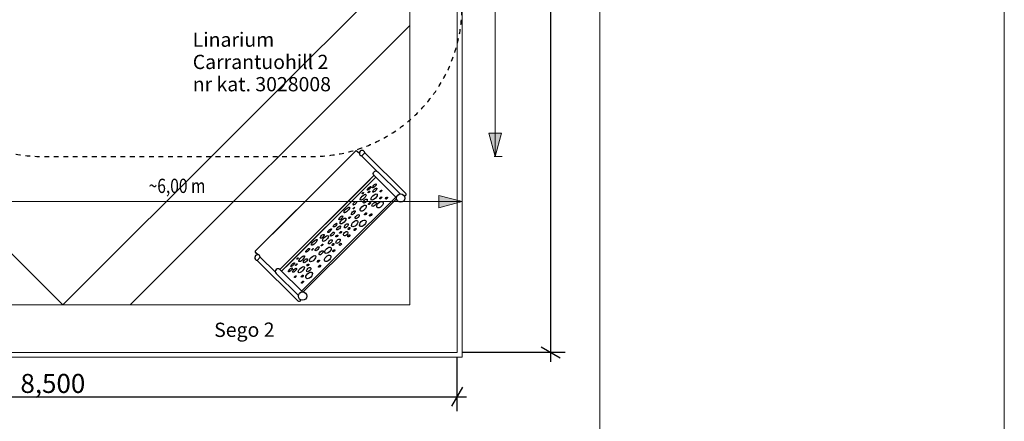
# Model space of a CAD drawing. Units: centimetres. Extents: x -75 to 1925, y -1550 to 1350.
# Drawn here: x 890 to 1925, y -572 to -150 of the extents above; entities that cross this region are included whole.
import ezdxf

# ---------------------------------------------------------------- set-up
doc = ezdxf.new("R2010")
doc.units = ezdxf.units.CM
doc.header["$MEASUREMENT"] = 0
doc.linetypes.add('ACAD_ISO03W100', pattern=[10, 5, -5])
doc.linetypes.add('Wipeout_Contour', pattern=[100, 0, -100])
for name, color, linetype in [('InterSystem-description', 7, 'Continuous'), ('InterSystem-dimension', 7, 'Continuous'), ('X-Nawierzchnie', 7, 'Continuous'), ('X-Nawierzchnie - piasek', 7, 'Continuous')]:
    doc.layers.add(name, color=color, linetype=linetype)
doc.styles.add('GENERATED_STYLE_1', font='arial.ttf')
doc.dimstyles.new('GENERATED_STYLE__2', dxfattribs={"dimtxt": 20, "dimasz": 15.2, "dimexe": 0.18, "dimexo": 5, "dimgap": 0.09, "dimtad": 1, "dimtih": 1, "dimtoh": 1, "dimdec": 3, "dimlfac": 0.01, "dimzin": 0, "dimdsep": 46, "dimtxsty": 'GENERATED_STYLE_1', "dimblk": 'ARROWHEAD_2', "dimblk1": 'ARROWHEAD_2', "dimblk2": 'ARROWHEAD_2', "dimcen": 0.09, "dimclrd": 7, "dimclre": 7, "dimclrt": 7, "dimadec": 0, "dimazin": 0, "dimtfac": 1, "dimtdec": 4, "dimtmove": 0, "dimatfit": 3, "dimfxl": 0, "dimtolj": 1, "dimtzin": 0, "dimarcsym": 0})
doc.dimstyles.new('GENERATED_STYLE__3', dxfattribs={"dimtxt": 20, "dimasz": 15.2, "dimexe": 0.18, "dimexo": 5, "dimgap": 0.09, "dimtad": 1, "dimdec": 3, "dimlfac": 0.01, "dimzin": 0, "dimdsep": 46, "dimtxsty": 'GENERATED_STYLE_1', "dimblk": 'ARROWHEAD_2', "dimblk1": 'ARROWHEAD_2', "dimblk2": 'ARROWHEAD_2', "dimcen": 0.09, "dimclrd": 7, "dimclre": 7, "dimclrt": 7, "dimadec": 0, "dimazin": 0, "dimtfac": 1, "dimtdec": 4, "dimtmove": 0, "dimatfit": 3, "dimfxl": 0, "dimtolj": 1, "dimtzin": 0, "dimarcsym": 0})

# ---------------------------------------------------------------- blocks, each defined once
blk = doc.blocks.new('*D3')
at = {"layer": 'InterSystem-dimension', "linetype": 'Continuous'}
for p, q in [((500, -561.6), (500, -505)), ((1350, -561.6), (1350, -505)), ((505.8, -536.6), (494.2, -556.6)), ((1344.2, -556.6), (1355.8, -536.6)), ((490.2, -546.6), (500, -546.6)), ((500, -546.6), (1350, -546.6)), ((1350, -546.6), (1359.8, -546.6))]:
    blk.add_line(p, q, dxfattribs=at)
at = {"layer": 'InterSystem-dimension', "insert": (890.8, -542.6), "char_height": 20, "attachment_point": 7, "style": 'GENERATED_STYLE_1'}
blk.add_mtext('\\A1;{\\fArial CE|b0|i0|c238|p34;8,500}', dxfattribs=at)
blk = doc.blocks.new('ARROWHEAD_2')
at = {"color": 0, "linetype": 'Continuous', "lineweight": 0}
for p, q in [((0, 0), (-1, 0)), ((-0.378, -0.655), (0.378, 0.655))]:
    blk.add_line(p, q, dxfattribs=at)
blk = doc.blocks.new('*D4')
at = {"layer": 'InterSystem-dimension', "linetype": 'Continuous'}
for p, q in [((1458.3, 294.2), (1438.3, 305.8)), ((1448.3, 300), (1448.3, 309.8)), ((1463.3, 300), (1355, 300)), ((1448.3, -500), (1448.3, 300)), ((1438.3, -494.2), (1458.3, -505.8)), ((1463.3, -500), (1355, -500)), ((1448.3, -509.8), (1448.3, -500))]:
    blk.add_line(p, q, dxfattribs=at)
at = {"layer": 'InterSystem-dimension', "insert": (1444.3, -134.2), "char_height": 20, "attachment_point": 7, "rotation": 90, "style": 'GENERATED_STYLE_1'}
blk.add_mtext('\\A1;{\\fArial CE|b0|i0|c238|p34;8,000}', dxfattribs=at)

msp = doc.modelspace()

# ---------------------------------------------------------------- hatches: boundary and pattern name
at = {"layer": 'InterSystem-dimension', "linetype": 'Continuous', "lineweight": 18}
for points in [[(1389.789, -293.8), (1396.3226, -269.416), (1383.2553, -269.416)], [(1355, -341.2479), (1330.616, -334.7142), (1330.616, -347.7816)]]:
    msp.add_hatch(color=1, dxfattribs=at).paths.add_polyline_path(points)

# ---------------------------------------------------------------- linework, layer by layer
at = {"linetype": 'Continuous', "flags": 128}
for points in [[(1247.0866, -290.8488), (1245.2279, -288.9901), (1244.1974, -288.1766), (1243.787, -288.0485), (1243.3854, -288.0485), (1242.9531, -288.2468), (1155.7625, -375.4373)], [(1265.3648, -309.127), (1249.4474, -293.2096)], [(1252.8329, -289.9698), (1249.5738, -293.2289)], [(1140.5747, -397.3607), (1138.716, -395.502), (1137.9026, -394.4715), (1137.7745, -394.0611), (1137.7745, -393.6595), (1137.9727, -393.2271), (1225.1633, -306.0366)], [(1258.3232, -317.9074), (1163.5178, -412.7128)], [(1165.3613, -414.5564), (1259.5006, -320.4171)], [(1167.6334, -408.5972), (1262.4388, -313.7918)], [(1264.2823, -315.6354), (1170.143, -409.7747)], [(1286.115, -338.3612), (1228.1844, -396.2919)], [(1285.2741, -336.6272), (1231.5999, -390.3014)], [(1186.3531, -435.5482), (1240.0273, -381.874)], [(1188.0872, -436.3891), (1246.0178, -378.4584)], [(1139.6958, -403.1069), (1142.9549, -399.8478)], [(1158.8529, -415.6389), (1142.9355, -399.7215)]]:
    msp.add_lwpolyline(points, dxfattribs=at)
for points in [[(1252.8329, -289.9698), (1295.4083, -332.5453, -0.586045518), (1294.4807, -335.8354)], [(1286.0608, -337.4138), (1262.5054, -313.8584, -1), (1266.5317, -309.8322), (1289.9597, -333.2602)], [(1139.6958, -403.1069), (1182.2712, -445.6824, 0.586045518), (1185.5613, -444.7548)], [(1187.1397, -436.3348), (1163.5844, -412.7795, 1), (1159.5581, -416.8057), (1182.9861, -440.2337)]]:
    msp.add_lwpolyline(points, format="xyb", dxfattribs=at)
at = {"linetype": 'Continuous'}
for centre in [(1290.4606, -337.6371), (1187.363, -440.7346)]:
    msp.add_circle(centre, 4.4055, dxfattribs=at)
for centre in [(1249.9501, -290.3461), (1140.0721, -400.2241)]:
    msp.add_arc(centre, 2.9072, 7.4369443, 262.5630557, dxfattribs=at)
for centre, major_axis, ratio in [((1257.3738, -327.2897), (-1.8596, -1.8596), 0.293153195), ((1257.3032, -331.1019), (-0.885, -0.7996), 0.324238304), ((1262.8749, -324.757), (-1.9053, -1.9053), 0.331829475), ((1263.3076, -329.2498), (-1.962, -1.962), 0.362400868), ((1269.8937, -330.1086), (-0.9243, -0.9243), 0.420933187), ((1242.2666, -343.001), (-1.8323, -1.8323), 0.355449602), ((1251.1101, -336.7078), (-2.9092, -2.9092), 0.356373635), ((1250.7627, -332.4085), (-0.7284, -0.7284), 0.364755778), ((1253.2053, -340.7404), (-1.9404, -1.9404), 0.448098537), ((1262.6132, -336.4269), (-2.9995, -2.9995), 0.425887339), ((1268.722, -344.513), (-2.9991, -2.9991), 0.575127394), ((1269.5248, -337.346), (-0.9708, -0.9708), 0.500534881), ((1275.7227, -337.5776), (-0.9967, -0.9967), 0.447480701), ((1233.8445, -350.1086), (-2.9009, -2.9009), 0.31608561), ((1240.6323, -352.9542), (-1.9691, -1.9691), 0.366762266), ((1241.3145, -348.1485), (-0.9207, -0.9207), 0.217974069), ((1251.0983, -348.2227), (-2.951, -2.951), 0.486505939), ((1257.6838, -343.2955), (-0.9859, -0.9859), 0.43156155), ((1262.5299, -344.1397), (-1.982, -1.982), 0.50544545), ((1227.5602, -358.3297), (-1.9144, -1.9144), 0.377264521), ((1229.8777, -361.6682), (-2.8807, -2.8807), 0.405146862), ((1236.8272, -358.0727), (-0.9025, -0.9025), 0.364406603), ((1242.2322, -364.4201), (-2.9719, -2.9719), 0.530064766), ((1244.8428, -357.1362), (-1.9873, -1.9873), 0.456528313), ((1250.7272, -364.0598), (-2.9627, -2.9627), 0.581282771), ((1253.5696, -354.2826), (-1.0292, -1.0292), 0.507100011), ((1258.973, -355.3687), (-1.0748, -1.0748), 0.50358991), ((1215.7729, -371.9407), (-1.8779, -1.8779), 0.329669031), ((1221.6666, -366.0469), (-1.8779, -1.8779), 0.329669031), ((1225.2698, -369.012), (-1.9417, -1.9417), 0.395216816), ((1227.2047, -373.6818), (-0.9754, -0.9754), 0.403264425), ((1232.682, -375.029), (-1.9782, -1.9782), 0.583458849), ((1233.2992, -366.7488), (-1.9053, -1.9053), 0.470469909), ((1236.1728, -369.6406), (-0.9481, -0.9481), 0.54412721), ((1242.672, -370.6214), (-1.0028, -1.0028), 0.501564625), ((1199.8345, -384.1186), (-2.9009, -2.9009), 0.31608561), ((1208.0556, -377.8343), (-1.9144, -1.9144), 0.377264521), ((1211.3941, -380.1518), (-2.8807, -2.8807), 0.405146862), ((1216.4748, -383.5733), (-1.9053, -1.9053), 0.470469909), ((1218.7379, -375.5438), (-1.9417, -1.9417), 0.395216816), ((1224.7549, -382.956), (-1.9782, -1.9782), 0.583458849), ((1223.4077, -377.4788), (-0.9754, -0.9754), 0.403264425), ((1235.9566, -377.3373), (-0.9663, -0.9663), 0.600587668), ((1192.727, -392.5406), (-1.8323, -1.8323), 0.355449602), ((1197.8745, -391.5886), (-0.9207, -0.9207), 0.217974069), ((1202.6801, -390.9063), (-1.9691, -1.9691), 0.366762266), ((1206.8621, -395.1168), (-1.9873, -1.9873), 0.456528313), ((1207.7986, -387.1013), (-0.9025, -0.9025), 0.364406603), ((1214.146, -392.5062), (-2.9719, -2.9719), 0.530064766), ((1219.3666, -386.4469), (-0.9481, -0.9481), 0.54412721), ((1220.3473, -392.9461), (-1.0028, -1.0028), 0.501564625), ((1227.0632, -386.2307), (-0.9663, -0.9663), 0.600587668), ((1182.1345, -401.0367), (-0.7284, -0.7284), 0.364755778), ((1186.4337, -401.3841), (-2.9092, -2.9092), 0.356373635), ((1190.4664, -403.4793), (-1.9404, -1.9404), 0.448098537), ((1197.9486, -401.3724), (-2.951, -2.951), 0.486505939), ((1204.0085, -403.8437), (-1.0292, -1.0292), 0.507100011), ((1213.7857, -401.0012), (-2.9627, -2.9627), 0.581282771), ((1174.483, -413.149), (-1.9053, -1.9053), 0.331829475), ((1177.0156, -407.6478), (-1.8596, -1.8596), 0.293153195), ((1178.9757, -413.5817), (-1.962, -1.962), 0.362400868), ((1180.8278, -407.5772), (-0.7996, -0.885), 0.324238304), ((1186.1528, -412.8873), (-2.9995, -2.9995), 0.425887339), ((1193.8656, -412.8039), (-1.982, -1.982), 0.50544545), ((1193.0214, -407.9579), (-0.9859, -0.9859), 0.43156155), ((1205.0946, -409.2471), (-1.0748, -1.0748), 0.50358991), ((1179.8345, -420.1677), (-0.9243, -0.9243), 0.420933187), ((1187.0719, -419.7988), (-0.9708, -0.9708), 0.500534881), ((1194.2389, -418.9961), (-2.9991, -2.9991), 0.575127394), ((1187.3035, -425.9968), (-0.9967, -0.9967), 0.447480701)]:
    msp.add_ellipse(centre, major_axis=major_axis, ratio=ratio, dxfattribs=at)
at = {"layer": 'InterSystem-dimension', "color": 1, "linetype": 'Continuous', "lineweight": 18}
for p, q in [((1389.789, 305), (1389.789, -293.8)), ((1389.789, -293.8), (1383.2553, -269.416)), ((1383.2553, -269.416), (1396.3226, -269.416)), ((1396.3226, -269.416), (1389.789, -293.8)), ((1388.772, -293.8), (1397.289, -293.8)), ((1330.616, -347.7816), (1330.616, -334.7142))]:
    msp.add_line(p, q, dxfattribs=at)
at = {"layer": 'X-Nawierzchnie', "color": 89, "linetype": 'Continuous', "lineweight": 18, "flags": 128}
for points in [[(350, -650), (1500, -650), (1500, 450), (350, 450)], [(495, -505), (495, 305), (1355, 305), (1355, -505)], [(500, -500), (500, 300), (1300, 300), (1350, 300), (1350, 250), (1350, -500), (1300, -500)], [(550, -64.6447), (935.3321, -449.9768), (1300, -85.3089), (1300, 250), (550, 250)], [(550, 250), (550, -450), (1300, -450), (1300, 250)], [(935.3553, -450), (550, -64.6447), (550, -135.3553), (864.6447, -450)], [(935.3553, -450), (1006.0196, -450), (1300, -156.0196), (1300, -85.3089), (935.3321, -449.9768)], [(1300, -156.0196), (1300, -450), (1006.0196, -450)]]:
    msp.add_lwpolyline(points, close=True, dxfattribs=at)
at = {"layer": 'X-Nawierzchnie - piasek', "color": 89, "linetype": 'Continuous', "lineweight": 18, "flags": 128}
msp.add_lwpolyline([(1350, -500), (500, -500), (500, 300), (1350, 300)], close=True, dxfattribs=at)

# ---------------------------------------------------------------- texts
at = {"layer": 'InterSystem-description', "linetype": 'Continuous', "insert": (1071.9063, -163.4066), "char_height": 15, "width": 185.277418, "attachment_point": 1, "line_spacing_factor": 0.936994, "style": 'GENERATED_STYLE_1'}
msp.add_mtext('\\A1;{\\fArial CE|b0|i0|c238|p34;Linarium Carrantuohill 2\\P\\fArial CE|b0|i0|c238|p34;nr kat. 3028008}', dxfattribs=at)
at = {"layer": 'InterSystem-description', "linetype": 'Continuous', "insert": (1157.8417, -468.4957), "char_height": 15, "attachment_point": 3, "rotation": 0.188486, "style": 'GENERATED_STYLE_1'}
msp.add_mtext('\\A1;{\\fArial CE|b0|i0|c238|p34;Sego 2}', dxfattribs=at)
at = {"layer": 'InterSystem-dimension', "color": 1, "linetype": 'Continuous', "lineweight": 18, "insert": (1025.5539, -332.2419), "char_height": 15, "attachment_point": 7, "style": 'GENERATED_STYLE_1'}
msp.add_mtext('\\A1;{\\W0.799322x;\\fArial CE|b0|i0|c238|p34;~6,00 m}', dxfattribs=at)

# ---------------------------------------------------------------- next in the draw order: wipeouts: each hides what was drawn before it
at = {"color": 254, "linetype": 'Wipeout_Contour', "lineweight": 0, "ltscale": 5657.537657}
msp.add_wipeout([(1350, 300), (1350, -500), (1355, -505), (1355, 305)], dxfattribs=at).dxf.layer = 'X-Nawierzchnie'

# ---------------------------------------------------------------- next in the draw order: linework, layer by layer
at = {"layer": 'InterSystem-description', "linetype": 'ACAD_ISO03W100', "flags": 128}
msp.add_lwpolyline([(1355, -140.9798), (1355, 147, 0.414213562), (1197, 305), (914.2, 305, 0.414213562), (756.2, 147), (756.2, -135.8, 0.414213562), (914.2, -293.8), (1197, -293.8, 0.414213562), (1355, -135.8)], format="xyb", dxfattribs=at)
at = {"layer": 'InterSystem-dimension', "color": 1, "linetype": 'Continuous', "lineweight": 18}
for p, q in [((1355, -296.2818), (1355, -348.7479)), ((756.2, -341.2479), (1355, -341.2479)), ((1330.616, -334.7142), (1355, -341.2479)), ((1355, -341.2479), (1330.616, -347.7816))]:
    msp.add_line(p, q, dxfattribs=at)
at = {"layer": 'X-Nawierzchnie', "color": 87, "linetype": 'Continuous', "lineweight": 18, "flags": 128}
for points in [[(1355, -505), (1355, 305)], [(1350, 300), (1350, -500)]]:
    msp.add_lwpolyline(points, dxfattribs=at)

# ---------------------------------------------------------------- next in the draw order: wipeouts: each hides what was drawn before it
at = {"color": 254, "linetype": 'Wipeout_Contour', "lineweight": 0, "ltscale": 4300.28004}
msp.add_wipeout([(1350, -500), (500, -500), (495, -505), (1355, -505)], dxfattribs=at).dxf.layer = 'X-Nawierzchnie'

# ---------------------------------------------------------------- next in the draw order: linework, layer by layer
at = {"layer": 'InterSystem-description', "color": 255, "linetype": 'Continuous', "lineweight": 18, "flags": 128}
msp.add_lwpolyline([(-75, -1550), (-75, 1350), (1925, 1350), (1925, -1550)], close=True, dxfattribs=at)
at = {"layer": 'X-Nawierzchnie', "color": 87, "linetype": 'Continuous', "lineweight": 18, "flags": 128}
for points in [[(495, -505), (1355, -505)], [(1350, -500), (500, -500)]]:
    msp.add_lwpolyline(points, dxfattribs=at)

# ---------------------------------------------------------------- next in the draw order: dimensions: what is measured, and where the dimension line sits
at = {"layer": 'InterSystem-dimension', "linetype": 'Continuous'}
dim = msp.add_linear_dim(base=(1448.3217, 300), p1=(1350, -500), p2=(1350, 300), angle=90, dimstyle='GENERATED_STYLE__3', dxfattribs=at)
dim.commit()
dim.dimension.update_dxf_attribs({"geometry": '*D4', "text_midpoint": (1434.3217, -100), "dimtype": 160, "text_rotation": 90})
dim = msp.add_linear_dim(base=(1350, -546.5753), p1=(500, -500), p2=(1350, -500), dimstyle='GENERATED_STYLE__2', dxfattribs=at)
dim.commit()
dim.dimension.update_dxf_attribs({"geometry": '*D3', "text_midpoint": (925, -532.5753), "dimtype": 160})

doc.saveas('drawing.dxf')
